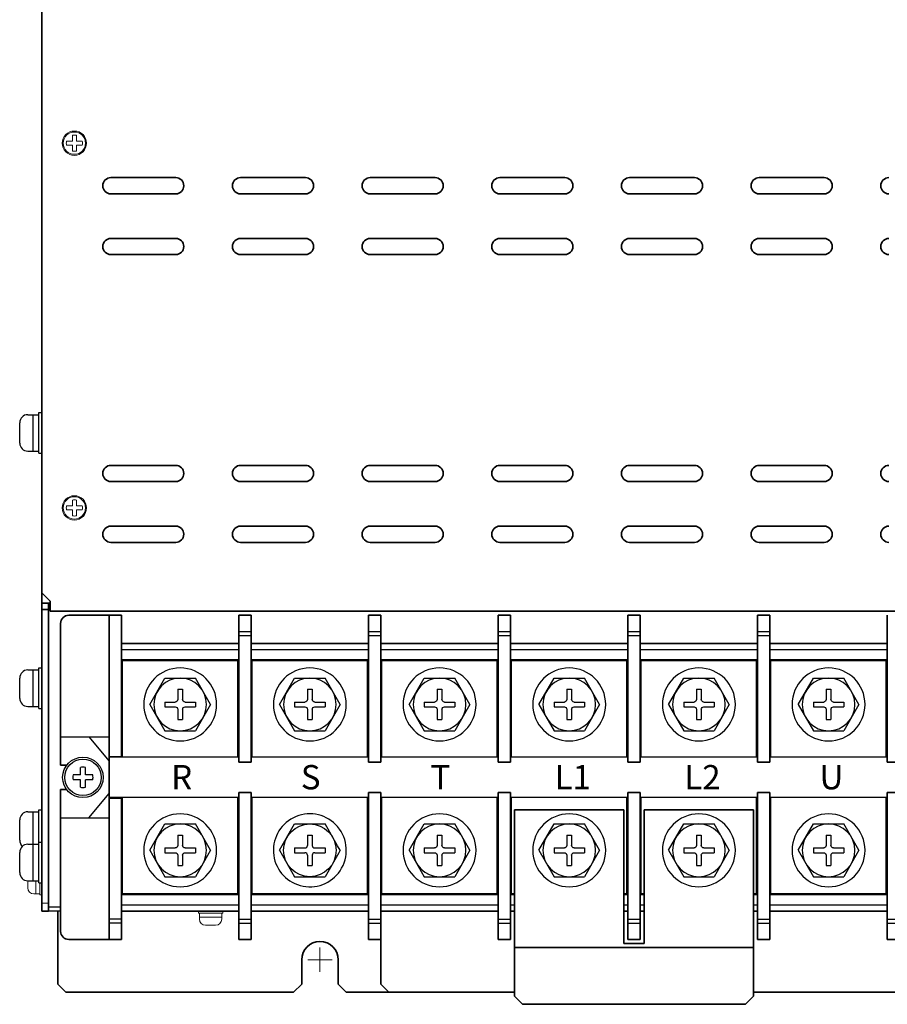
# Model space of a CAD drawing. Extents: x -765 to 1005, y 2714 to 4056.
# Drawn here: x -278 to -64, y 3100 to 3343 of the extents above; entities that cross this region are included whole.
import ezdxf

# ---------------------------------------------------------------- set-up
doc = ezdxf.new("R2010")
doc.units = 0
doc.layers.get('0').update_dxf_attribs({"linetype": 'CONTINUOUS'})
doc.layers.add('DEMENTION', color=7, linetype='CONTINUOUS', lineweight=15)
doc.layers.add('M3セムス', color=7, linetype='CONTINUOUS', lineweight=13)
for name, color, linetype in [('M5セムス', 7, 'CONTINUOUS'), ('パネル', 7, 'CONTINUOUS'), ('フロントバー', 7, 'CONTINUOUS'), ('フロントパネル', 7, 'CONTINUOUS'), ('レフトパネル', 7, 'CONTINUOUS'), ('台板', 7, 'CONTINUOUS'), ('端子台 11P', 7, 'CONTINUOUS'), ('ＤＰ４バー', 7, 'CONTINUOUS')]:
    doc.layers.add(name, color=color, linetype=linetype)
doc.styles.get("Standard").update_dxf_attribs({"font": 'isocp.shx', "bigfont": 'bigfont.shx'})

# ---------------------------------------------------------------- blocks, each defined once
blk = doc.blocks.new('APM8')
for p, q in [((-7.5, 0), (-3.75, 6.5)), ((3.75, 6.5), (-3.75, 6.5)), ((7.5, 0), (3.75, 6.5)), ((0.6, 3.75), (-0.6, 3.75)), ((-0.6, 3.75), (-0.6, 1.2)), ((0.6, 3.75), (0.6, 1.2)), ((-7.5, 0), (-3.75, -6.5)), ((-1.2, 0.6), (-3.75, 0.6)), ((-3.75, 0.6), (-3.75, -0.6)), ((3.75, 0.6), (1.2, 0.6)), ((3.75, 0.6), (3.75, -0.6)), ((7.5, 0), (3.75, -6.5)), ((-1.2, -0.6), (-3.75, -0.6)), ((-0.6, -1.2), (-0.6, -3.75)), ((0.6, -1.2), (0.6, -3.75)), ((3.75, -0.6), (1.2, -0.6)), ((0.6, -3.75), (-0.6, -3.75)), ((3.75, -6.5), (-3.75, -6.5))]:
    blk.add_line(p, q)
for radius in [9, 6.5, 6.5]:
    blk.add_circle((0, 0), radius)
for centre, start, end in [((-1.2, 1.2), 270, 0), ((1.2, 1.2), 180, 270), ((-1.2, -1.2), 0, 90), ((1.2, -1.2), 90, 180)]:
    blk.add_arc(centre, 0.6, start, end)

msp = doc.modelspace()

# ---------------------------------------------------------------- linework, layer by layer
at = {"layer": 'DEMENTION'}
for p, q in [((-204.16, 3108.21), (-204.16, 3114.21)), ((-207.16, 3111.21), (-201.16, 3111.21))]:
    msp.add_line(p, q, dxfattribs=at)
at = {"layer": 'M3セムス'}
for p, q in [((-265.26, 3313.21), (-265.26, 3314.65)), ((-264.26, 3313.21), (-264.26, 3314.65)), ((-265.26, 3313.21), (-266.7, 3313.21)), ((-265.26, 3312.21), (-266.7, 3312.21)), ((-265.26, 3310.78), (-265.26, 3312.21)), ((-262.83, 3313.21), (-264.26, 3313.21)), ((-262.83, 3312.21), (-264.26, 3312.21)), ((-264.26, 3310.78), (-264.26, 3312.21)), ((-265.26, 3223.21), (-265.26, 3224.65)), ((-264.26, 3223.21), (-264.26, 3224.65)), ((-265.26, 3223.21), (-266.7, 3223.21)), ((-265.26, 3222.21), (-266.7, 3222.21)), ((-265.26, 3220.78), (-265.26, 3222.21)), ((-262.83, 3223.21), (-264.26, 3223.21)), ((-262.83, 3222.21), (-264.26, 3222.21)), ((-264.26, 3220.78), (-264.26, 3222.21))]:
    msp.add_line(p, q, dxfattribs=at)
at = {"layer": 'M3セムス', "linetype": 'Continuous'}
for p, q in [((-272.76, 3127.21), (-272.76, 3133.21)), ((-276.26, 3128.96), (-276.26, 3130.71)), ((-274.26, 3127.46), (-274.26, 3130.71)), ((-273.26, 3127.21), (-273.26, 3130.21)), ((-274.76, 3127.46), (-273.26, 3127.46)), ((-273.26, 3127.21), (-272.76, 3127.21)), ((-234.16, 3122.71), (-234.16, 3123.21)), ((-234.16, 3123.21), (-228.16, 3123.21)), ((-234.16, 3122.71), (-228.16, 3122.71)), ((-233.91, 3121.21), (-233.91, 3122.71)), ((-228.41, 3121.21), (-228.41, 3122.71)), ((-228.16, 3122.71), (-228.16, 3123.21)), ((-233.91, 3121.71), (-228.41, 3121.71)), ((-232.41, 3119.71), (-229.91, 3119.71))]:
    msp.add_line(p, q, dxfattribs=at)
at = {"layer": 'M3セムス'}
for centre, radius in [((-264.76, 3312.71), 3), ((-264.76, 3312.71), 2.75), ((-264.76, 3222.71), 3), ((-264.76, 3222.71), 2.75)]:
    msp.add_circle(centre, radius, dxfattribs=at)
for centre, start, end in [((-264.76, 3312.71), 75.5225, 104.4775), ((-264.76, 3312.71), 165.5225, 194.4775), ((-264.76, 3312.71), 345.5225, 14.4775), ((-264.76, 3312.71), 255.5225, 284.4775), ((-264.76, 3222.71), 75.5225, 104.4775), ((-264.76, 3222.71), 165.5225, 194.4775), ((-264.76, 3222.71), 345.5225, 14.4775), ((-264.76, 3222.71), 255.5225, 284.4775)]:
    msp.add_arc(centre, 2, start, end, dxfattribs=at)
at = {"layer": 'M3セムス', "linetype": 'Continuous'}
for centre, start, end in [((-274.76, 3128.96), 180, 270), ((-232.41, 3121.21), 180, 270), ((-229.91, 3121.21), 270, 0)]:
    msp.add_arc(centre, 1.5, start, end, dxfattribs=at)
at = {"layer": 'M5セムス', "linetype": 'Continuous'}
for p, q in [((-273.56, 3236.21), (-273.56, 3246.21)), ((-273.56, 3246.21), (-272.76, 3246.21)), ((-272.76, 3236.21), (-272.76, 3246.21)), ((-278.26, 3238.71), (-278.26, 3243.71)), ((-276.26, 3245.71), (-273.56, 3245.71)), ((-274.96, 3236.71), (-274.96, 3245.71)), ((-276.26, 3236.71), (-273.56, 3236.71)), ((-273.56, 3236.21), (-272.76, 3236.21)), ((-273.56, 3173.21), (-273.56, 3183.21)), ((-273.56, 3183.21), (-272.76, 3183.21)), ((-272.76, 3173.21), (-272.76, 3183.21)), ((-278.26, 3175.71), (-278.26, 3180.71)), ((-276.26, 3182.71), (-273.56, 3182.71)), ((-274.96, 3173.71), (-274.96, 3182.71)), ((-276.26, 3173.71), (-273.56, 3173.71)), ((-273.56, 3173.21), (-272.76, 3173.21)), ((-276.26, 3147.71), (-273.56, 3147.71)), ((-274.96, 3139.71), (-274.96, 3147.71)), ((-273.56, 3140.21), (-273.56, 3148.21)), ((-273.56, 3148.21), (-272.76, 3148.21)), ((-272.76, 3138.21), (-272.76, 3148.21)), ((-278.26, 3140.71), (-278.26, 3145.71)), ((-276.26, 3139.71), (-273.56, 3139.71)), ((-274.96, 3130.71), (-274.96, 3139.71)), ((-273.56, 3130.21), (-273.56, 3140.21)), ((-273.56, 3140.21), (-272.76, 3140.21)), ((-272.76, 3130.21), (-272.76, 3140.21)), ((-278.26, 3132.71), (-278.26, 3137.71)), ((-276.26, 3130.71), (-273.56, 3130.71)), ((-273.56, 3130.21), (-272.76, 3130.21))]:
    msp.add_line(p, q, dxfattribs=at)
at = {"layer": 'M5セムス'}
for p, q in [((-263.29, 3156.84), (-263.29, 3158.63)), ((-262.04, 3156.84), (-262.04, 3158.63)), ((-263.29, 3156.84), (-265.08, 3156.84)), ((-260.24, 3156.84), (-262.04, 3156.84)), ((-263.29, 3155.59), (-265.08, 3155.59)), ((-263.29, 3153.79), (-263.29, 3155.59)), ((-260.24, 3155.59), (-262.04, 3155.59)), ((-262.04, 3153.79), (-262.04, 3155.59))]:
    msp.add_line(p, q, dxfattribs=at)
at = {"layer": 'M5セムス', "ltscale": 3}
msp.add_circle((-262.66, 3156.21), 5, dxfattribs=at)
at = {"layer": 'M5セムス'}
msp.add_circle((-262.66, 3156.21), 4.5, dxfattribs=at)
at = {"layer": 'M5セムス', "linetype": 'Continuous'}
for centre, start, end in [((-276.26, 3243.71), 90, 180), ((-276.26, 3238.71), 180, 270), ((-276.26, 3180.71), 90, 180), ((-276.26, 3175.71), 180, 270), ((-276.26, 3145.71), 90, 180), ((-276.26, 3140.71), 180, 228.5904), ((-276.26, 3137.71), 90, 180), ((-276.26, 3132.71), 180, 270)]:
    msp.add_arc(centre, 2, start, end, dxfattribs=at)
at = {"layer": 'M5セムス'}
for start, end in [(75.5225, 104.4775), (165.5225, 194.4775), (345.5225, 14.4775), (255.5225, 284.4775)]:
    msp.add_arc((-262.66, 3156.21), 2.5, start, end, dxfattribs=at)
at = {"layer": 'パネル', "linetype": 'Continuous', "lineweight": 35}
for p, q in [((-272.76, 3424.21), (-272.76, 3201.71)), ((-239.76, 3304.21), (-255.76, 3304.21)), ((-207.76, 3304.21), (-223.76, 3304.21)), ((-175.76, 3304.21), (-191.76, 3304.21)), ((-143.76, 3304.21), (-159.76, 3304.21)), ((-111.76, 3304.21), (-127.76, 3304.21)), ((-79.76, 3304.21), (-95.76, 3304.21)), ((-255.76, 3300.21), (-239.76, 3300.21)), ((-223.76, 3300.21), (-207.76, 3300.21)), ((-191.76, 3300.21), (-175.76, 3300.21)), ((-159.76, 3300.21), (-143.76, 3300.21)), ((-127.76, 3300.21), (-111.76, 3300.21)), ((-95.76, 3300.21), (-79.76, 3300.21)), ((-239.76, 3289.21), (-255.76, 3289.21)), ((-207.76, 3289.21), (-223.76, 3289.21)), ((-175.76, 3289.21), (-191.76, 3289.21)), ((-143.76, 3289.21), (-159.76, 3289.21)), ((-111.76, 3289.21), (-127.76, 3289.21)), ((-79.76, 3289.21), (-95.76, 3289.21)), ((-255.76, 3285.21), (-239.76, 3285.21)), ((-223.76, 3285.21), (-207.76, 3285.21)), ((-191.76, 3285.21), (-175.76, 3285.21)), ((-159.76, 3285.21), (-143.76, 3285.21)), ((-127.76, 3285.21), (-111.76, 3285.21)), ((-95.76, 3285.21), (-79.76, 3285.21)), ((-239.76, 3233.21), (-255.76, 3233.21)), ((-207.76, 3233.21), (-223.76, 3233.21)), ((-175.76, 3233.21), (-191.76, 3233.21)), ((-143.76, 3233.21), (-159.76, 3233.21)), ((-111.76, 3233.21), (-127.76, 3233.21)), ((-79.76, 3233.21), (-95.76, 3233.21)), ((-255.76, 3229.21), (-239.76, 3229.21)), ((-223.76, 3229.21), (-207.76, 3229.21)), ((-191.76, 3229.21), (-175.76, 3229.21)), ((-159.76, 3229.21), (-143.76, 3229.21)), ((-127.76, 3229.21), (-111.76, 3229.21)), ((-95.76, 3229.21), (-79.76, 3229.21)), ((-239.76, 3218.21), (-255.76, 3218.21)), ((-207.76, 3218.21), (-223.76, 3218.21)), ((-175.76, 3218.21), (-191.76, 3218.21)), ((-143.76, 3218.21), (-159.76, 3218.21)), ((-111.76, 3218.21), (-127.76, 3218.21)), ((-79.76, 3218.21), (-95.76, 3218.21)), ((-255.76, 3214.21), (-239.76, 3214.21)), ((-223.76, 3214.21), (-207.76, 3214.21)), ((-191.76, 3214.21), (-175.76, 3214.21)), ((-159.76, 3214.21), (-143.76, 3214.21)), ((-127.76, 3214.21), (-111.76, 3214.21)), ((-95.76, 3214.21), (-79.76, 3214.21)), ((-272.76, 3201.71), (-270.76, 3199.71)), ((-270.76, 3199.71), (-270.76, 3199.21)), ((-270.76, 3197.21), (-270.76, 3199.21)), ((122.44, 3197.21), (-270.76, 3197.21))]:
    msp.add_line(p, q, dxfattribs=at)
for centre, start, end in [((-255.76, 3302.21), 90, 270), ((-239.76, 3302.21), 270, 90), ((-223.76, 3302.21), 90, 270), ((-207.76, 3302.21), 270, 90), ((-191.76, 3302.21), 90, 270), ((-175.76, 3302.21), 270, 90), ((-159.76, 3302.21), 90, 270), ((-143.76, 3302.21), 270, 90), ((-127.76, 3302.21), 90, 270), ((-111.76, 3302.21), 270, 90), ((-95.76, 3302.21), 90, 270), ((-79.76, 3302.21), 270, 90), ((-63.76, 3302.21), 90, 270), ((-255.76, 3287.21), 90, 270), ((-239.76, 3287.21), 270, 90), ((-223.76, 3287.21), 90, 270), ((-207.76, 3287.21), 270, 90), ((-191.76, 3287.21), 90, 270), ((-175.76, 3287.21), 270, 90), ((-159.76, 3287.21), 90, 270), ((-143.76, 3287.21), 270, 90), ((-127.76, 3287.21), 90, 270), ((-111.76, 3287.21), 270, 90), ((-95.76, 3287.21), 90, 270), ((-79.76, 3287.21), 270, 90), ((-63.76, 3287.21), 90, 270), ((-255.76, 3231.21), 90, 270), ((-239.76, 3231.21), 270, 90), ((-223.76, 3231.21), 90, 270), ((-207.76, 3231.21), 270, 90), ((-191.76, 3231.21), 90, 270), ((-175.76, 3231.21), 270, 90), ((-159.76, 3231.21), 90, 270), ((-143.76, 3231.21), 270, 90), ((-127.76, 3231.21), 90, 270), ((-111.76, 3231.21), 270, 90), ((-95.76, 3231.21), 90, 270), ((-79.76, 3231.21), 270, 90), ((-63.76, 3231.21), 90, 270), ((-255.76, 3216.21), 90, 270), ((-239.76, 3216.21), 270, 90), ((-223.76, 3216.21), 90, 270), ((-207.76, 3216.21), 270, 90), ((-191.76, 3216.21), 90, 270), ((-175.76, 3216.21), 270, 90), ((-159.76, 3216.21), 90, 270), ((-143.76, 3216.21), 270, 90), ((-127.76, 3216.21), 90, 270), ((-111.76, 3216.21), 270, 90), ((-95.76, 3216.21), 90, 270), ((-79.76, 3216.21), 270, 90), ((-63.76, 3216.21), 90, 270)]:
    msp.add_arc(centre, 2, start, end, dxfattribs=at)
at = {"layer": 'フロントバー', "lineweight": 35}
for p, q in [((-189.16, 3105.21), (-189.16, 3123.21)), ((-187.16, 3103.21), (-189.16, 3105.21)), ((-187.16, 3103.21), (-156.16, 3103.21)), ((-97.16, 3103.21), (38.84, 3103.21))]:
    msp.add_line(p, q, dxfattribs=at)
at = {"layer": 'フロントパネル', "linetype": 'Continuous', "lineweight": 30}
for p, q in [((-268.16, 3124.21), (-271.16, 3124.21)), ((-268.16, 3123.21), (-271.16, 3123.21))]:
    msp.add_line(p, q, dxfattribs=at)
at = {"layer": 'レフトパネル', "lineweight": 35}
for p, q in [((-272.76, 3603.21), (-272.76, 3123.21)), ((-271.16, 3197.61), (-271.16, 3123.21)), ((-271.16, 3123.21), (-272.76, 3123.21))]:
    msp.add_line(p, q, dxfattribs=at)
at = {"layer": 'レフトパネル', "linetype": 'Continuous', "lineweight": 35}
for p, q in [((-270.76, 3199.21), (-272.76, 3199.21)), ((-272.76, 3197.61), (-272.76, 3199.21)), ((-271.16, 3197.61), (-272.76, 3197.61)), ((-271.16, 3197.61), (-271.16, 3199.21))]:
    msp.add_line(p, q, dxfattribs=at)
at = {"layer": 'レフトパネル', "linetype": 'Continuous', "lineweight": 15}
msp.add_line((-271.16, 3125.21), (-272.76, 3125.21), dxfattribs=at)
at = {"layer": '台板', "lineweight": 35}
for p, q in [((-268.86, 3123.17), (-268.86, 3105.21)), ((-208.66, 3111.21), (-208.66, 3105.21)), ((-199.66, 3111.21), (-199.66, 3105.21)), ((-268.86, 3105.21), (-266.86, 3103.21)), ((-208.66, 3105.21), (-210.66, 3103.21)), ((-199.66, 3105.21), (-197.66, 3103.21)), ((-266.86, 3103.21), (-210.66, 3103.21)), ((-197.66, 3103.21), (-156.16, 3103.21)), ((-97.16, 3103.21), (49.34, 3103.21))]:
    msp.add_line(p, q, dxfattribs=at)
msp.add_arc((-204.16, 3111.21), 4.5, 0, 180, dxfattribs=at)
at = {"layer": '端子台 11P', "lineweight": 35}
for p, q in [((-253.16, 3196.21), (-266.16, 3196.21)), ((-253.16, 3196.21), (-266.16, 3196.21)), ((-224.16, 3196.21), (-221.16, 3196.21)), ((-224.16, 3196.21), (-221.16, 3196.21)), ((-192.16, 3196.21), (-189.16, 3196.21)), ((-192.16, 3196.21), (-189.16, 3196.21)), ((-160.16, 3196.21), (-157.16, 3196.21)), ((-160.16, 3196.21), (-157.16, 3196.21)), ((-128.16, 3196.21), (-125.16, 3196.21)), ((-128.16, 3196.21), (-125.16, 3196.21)), ((-96.16, 3196.21), (-93.16, 3196.21)), ((-96.16, 3196.21), (-93.16, 3196.21)), ((-268.16, 3159.21), (-268.16, 3194.21)), ((-268.16, 3159.21), (-268.16, 3194.21)), ((-256.16, 3192.51), (-256.16, 3119.91)), ((-256.16, 3192.51), (-256.16, 3119.91)), ((-253.16, 3192.51), (-253.16, 3161.21)), ((-253.16, 3192.51), (-253.16, 3161.21)), ((-224.16, 3192.51), (-224.16, 3159.96)), ((-224.16, 3192.51), (-224.16, 3159.96)), ((-221.16, 3192.51), (-221.16, 3159.96)), ((-221.16, 3192.51), (-221.16, 3159.96)), ((-224.16, 3189.21), (-253.16, 3189.21)), ((-224.16, 3189.21), (-253.16, 3189.21)), ((-196.5, 3189.21), (-221.16, 3189.21)), ((-196.5, 3189.21), (-221.16, 3189.21)), ((-268.16, 3159.21), (-266.66, 3159.21)), ((-268.16, 3159.21), (-266.66, 3159.21)), ((-221.16, 3159.96), (-224.16, 3159.96)), ((-221.16, 3159.96), (-224.16, 3159.96)), ((-221.16, 3159.96), (-224.16, 3159.96)), ((-221.16, 3159.96), (-224.16, 3159.96)), ((-189.16, 3159.96), (-192.16, 3159.96)), ((-189.16, 3159.96), (-192.16, 3159.96)), ((-157.16, 3159.96), (-160.16, 3159.96)), ((-157.16, 3159.96), (-160.16, 3159.96)), ((-125.16, 3159.96), (-128.16, 3159.96)), ((-125.16, 3159.96), (-128.16, 3159.96)), ((-93.16, 3159.96), (-96.16, 3159.96)), ((-93.16, 3159.96), (-96.16, 3159.96)), ((-61.16, 3159.96), (-64.16, 3159.96)), ((-61.16, 3159.96), (-64.16, 3159.96)), ((-268.16, 3118.21), (-268.16, 3153.21)), ((-268.16, 3118.21), (-268.16, 3153.21)), ((-268.16, 3153.21), (-266.66, 3153.21)), ((-268.16, 3153.21), (-266.66, 3153.21)), ((-224.16, 3152.46), (-224.16, 3119.91)), ((-224.16, 3152.46), (-224.16, 3119.91)), ((-221.16, 3152.46), (-224.16, 3152.46)), ((-221.16, 3152.46), (-224.16, 3152.46)), ((-221.16, 3152.46), (-224.16, 3152.46)), ((-221.16, 3152.46), (-224.16, 3152.46)), ((-221.16, 3152.46), (-221.16, 3119.91)), ((-221.16, 3152.46), (-221.16, 3119.91)), ((-189.16, 3152.46), (-192.16, 3152.46)), ((-189.16, 3152.46), (-192.16, 3152.46)), ((-157.16, 3152.46), (-160.16, 3152.46)), ((-157.16, 3152.46), (-160.16, 3152.46)), ((-125.16, 3152.46), (-128.16, 3152.46)), ((-125.16, 3152.46), (-128.16, 3152.46)), ((-93.16, 3152.46), (-96.16, 3152.46)), ((-93.16, 3152.46), (-96.16, 3152.46)), ((-61.16, 3152.46), (-64.16, 3152.46)), ((-61.16, 3152.46), (-64.16, 3152.46)), ((-253.16, 3123.21), (-253.16, 3151.21)), ((-253.16, 3151.21), (-253.16, 3119.91)), ((-253.16, 3151.21), (-253.16, 3119.91)), ((-253.16, 3123.21), (-253.16, 3151.21)), ((-224.16, 3123.21), (-253.16, 3123.21)), ((-196.63, 3123.21), (-221.16, 3123.21)), ((-253.16, 3116.21), (-266.16, 3116.21)), ((-253.16, 3116.21), (-266.16, 3116.21)), ((-224.16, 3116.21), (-221.16, 3116.21)), ((-224.16, 3116.21), (-221.16, 3116.21)), ((-192.16, 3116.21), (-189.16, 3116.21)), ((-192.16, 3116.21), (-189.16, 3116.21)), ((-160.16, 3116.21), (-157.16, 3116.21)), ((-160.16, 3116.21), (-157.16, 3116.21)), ((-128.16, 3116.21), (-125.16, 3116.21)), ((-128.16, 3116.21), (-125.16, 3116.21)), ((-96.16, 3116.21), (-93.16, 3116.21)), ((-96.16, 3116.21), (-93.16, 3116.21)), ((-64.16, 3116.21), (-61.16, 3116.21)), ((-64.16, 3116.21), (-61.16, 3116.21))]:
    msp.add_line(p, q, dxfattribs=at)
at = {"layer": '端子台 11P', "linetype": 'Continuous', "lineweight": 35}
for p, q in [((-256.16, 3196.21), (-256.16, 3166.21)), ((-256.16, 3196.21), (-256.16, 3166.21)), ((-253.16, 3196.21), (-253.16, 3192.51)), ((-253.16, 3196.21), (-253.16, 3192.51)), ((-224.16, 3196.21), (-224.16, 3192.51)), ((-224.16, 3196.21), (-224.16, 3192.51)), ((-221.16, 3196.21), (-221.16, 3192.51)), ((-221.16, 3196.21), (-221.16, 3192.51)), ((-192.16, 3196.21), (-192.16, 3159.96)), ((-192.16, 3196.21), (-192.16, 3159.96)), ((-189.16, 3196.21), (-189.16, 3159.96)), ((-189.16, 3196.21), (-189.16, 3159.96)), ((-160.16, 3196.21), (-160.16, 3159.96)), ((-160.16, 3196.21), (-160.16, 3159.96)), ((-157.16, 3196.21), (-157.16, 3159.96)), ((-157.16, 3196.21), (-157.16, 3159.96)), ((-128.16, 3196.21), (-128.16, 3159.96)), ((-128.16, 3196.21), (-128.16, 3159.96)), ((-125.16, 3196.21), (-125.16, 3159.96)), ((-125.16, 3196.21), (-125.16, 3159.96)), ((-96.16, 3196.21), (-96.16, 3159.96)), ((-96.16, 3196.21), (-96.16, 3159.96)), ((-93.16, 3196.21), (-93.16, 3159.96)), ((-93.16, 3196.21), (-93.16, 3159.96)), ((-64.16, 3196.21), (-64.16, 3159.96)), ((-64.16, 3196.21), (-64.16, 3159.96)), ((-256.16, 3191.21), (-256.16, 3189.21)), ((-256.16, 3191.21), (-256.16, 3189.21)), ((-192.16, 3189.21), (-196.5, 3189.21)), ((-192.16, 3189.21), (-196.5, 3189.21)), ((-160.16, 3189.21), (-189.16, 3189.21)), ((-160.16, 3189.21), (-189.16, 3189.21)), ((-128.16, 3189.21), (-157.16, 3189.21)), ((-128.16, 3189.21), (-157.16, 3189.21)), ((-96.16, 3189.21), (-125.16, 3189.21)), ((-96.16, 3189.21), (-125.16, 3189.21)), ((-96.16, 3189.21), (-125.16, 3189.21)), ((-96.16, 3189.21), (-125.16, 3189.21)), ((-64.16, 3189.21), (-93.16, 3189.21)), ((-64.16, 3189.21), (-93.16, 3189.21)), ((-192.16, 3152.46), (-192.16, 3116.21)), ((-192.16, 3152.46), (-192.16, 3116.21)), ((-189.16, 3152.46), (-189.16, 3116.21)), ((-160.16, 3152.46), (-160.16, 3116.21)), ((-160.16, 3152.46), (-160.16, 3116.21)), ((-157.16, 3152.46), (-157.16, 3116.21)), ((-157.16, 3152.46), (-157.16, 3116.21)), ((-128.16, 3152.46), (-128.16, 3116.21)), ((-128.16, 3152.46), (-128.16, 3116.21)), ((-125.16, 3152.46), (-125.16, 3116.21)), ((-125.16, 3152.46), (-125.16, 3116.21)), ((-96.16, 3152.46), (-96.16, 3116.21)), ((-96.16, 3152.46), (-96.16, 3116.21)), ((-93.16, 3152.46), (-93.16, 3116.21)), ((-93.16, 3152.46), (-93.16, 3116.21)), ((-64.16, 3152.46), (-64.16, 3116.21)), ((-64.16, 3152.46), (-64.16, 3116.21)), ((-256.16, 3146.21), (-256.16, 3116.21)), ((-256.16, 3146.21), (-256.16, 3116.21)), ((-192.16, 3123.21), (-196.63, 3123.21)), ((-160.16, 3123.21), (-189.16, 3123.21)), ((-156.16, 3123.21), (-157.16, 3123.21)), ((-156.16, 3123.21), (-157.16, 3123.21)), ((-128.16, 3123.21), (-129.16, 3123.21)), ((-128.16, 3123.21), (-129.16, 3123.21)), ((-124.16, 3123.21), (-125.16, 3123.21)), ((-124.16, 3123.21), (-125.16, 3123.21)), ((-124.16, 3123.21), (-125.16, 3123.21)), ((-124.16, 3123.21), (-125.16, 3123.21)), ((-96.16, 3123.21), (-97.16, 3123.21)), ((-96.16, 3123.21), (-97.16, 3123.21)), ((-96.16, 3123.21), (-97.16, 3123.21)), ((-96.16, 3123.21), (-97.16, 3123.21)), ((-64.16, 3123.21), (-93.16, 3123.21)), ((-64.16, 3123.21), (-93.16, 3123.21)), ((-253.16, 3119.91), (-253.16, 3116.21)), ((-253.16, 3119.91), (-253.16, 3116.21)), ((-224.16, 3119.91), (-224.16, 3116.21)), ((-224.16, 3119.91), (-224.16, 3116.21)), ((-221.16, 3119.91), (-221.16, 3116.21)), ((-221.16, 3119.91), (-221.16, 3116.21))]:
    msp.add_line(p, q, dxfattribs=at)
at = {"layer": '端子台 11P'}
for p, q in [((-224.16, 3192.21), (-221.16, 3192.21)), ((-224.16, 3192.21), (-221.16, 3192.21)), ((-224.16, 3191.21), (-221.16, 3191.21)), ((-224.16, 3191.21), (-221.16, 3191.21)), ((-253.16, 3161.21), (-253.16, 3189.21)), ((-253.16, 3161.21), (-253.16, 3189.21)), ((-221.16, 3159.96), (-221.16, 3189.21)), ((-221.16, 3159.96), (-221.16, 3189.21)), ((-221.16, 3159.96), (-221.16, 3189.21)), ((-221.16, 3159.96), (-221.16, 3189.21)), ((-189.16, 3159.96), (-189.16, 3189.21)), ((-189.16, 3159.96), (-189.16, 3189.21)), ((-157.16, 3159.96), (-157.16, 3189.21)), ((-157.16, 3159.96), (-157.16, 3189.21)), ((-125.16, 3159.96), (-125.16, 3189.21)), ((-125.16, 3159.96), (-125.16, 3189.21)), ((-93.16, 3159.96), (-93.16, 3189.21)), ((-93.16, 3159.96), (-93.16, 3189.21)), ((-224.16, 3187.71), (-253.16, 3187.71)), ((-224.16, 3187.71), (-253.16, 3187.71)), ((-196, 3187.71), (-221.16, 3187.71)), ((-196, 3187.71), (-221.16, 3187.71)), ((-224.16, 3185.21), (-253.16, 3185.21)), ((-236.66, 3185.21), (-253.16, 3185.21)), ((-236.66, 3185.21), (-253.16, 3185.21)), ((-224.16, 3185.21), (-253.16, 3185.21)), ((-224.41, 3184.96), (-252.91, 3184.96)), ((-224.41, 3184.96), (-252.91, 3184.96)), ((-252.91, 3161.21), (-252.91, 3184.96)), ((-252.91, 3161.21), (-252.91, 3184.96)), ((-224.41, 3161.21), (-224.41, 3184.96)), ((-224.41, 3161.21), (-224.41, 3184.96)), ((-195.3, 3185.21), (-221.16, 3185.21)), ((-195.3, 3185.21), (-221.16, 3185.21)), ((-204.66, 3185.21), (-221.16, 3185.21)), ((-204.66, 3185.21), (-221.16, 3185.21)), ((-195.24, 3184.96), (-220.91, 3184.96)), ((-195.24, 3184.96), (-220.91, 3184.96)), ((-220.91, 3161.21), (-220.91, 3184.96)), ((-220.91, 3161.21), (-220.91, 3184.96)), ((-192.41, 3184.96), (-195.24, 3184.96)), ((-192.41, 3184.96), (-195.24, 3184.96)), ((-192.41, 3161.21), (-192.41, 3184.96)), ((-192.41, 3161.21), (-192.41, 3184.96)), ((-189, 3164.73), (-189, 3183.73)), ((-189, 3164.73), (-189, 3183.73)), ((-160.41, 3184.96), (-188.91, 3184.96)), ((-160.41, 3184.96), (-188.91, 3184.96)), ((-188.91, 3161.21), (-188.91, 3184.96)), ((-188.91, 3161.21), (-188.91, 3184.96)), ((-160.41, 3161.21), (-160.41, 3184.96)), ((-160.41, 3161.21), (-160.41, 3184.96)), ((-128.41, 3184.96), (-156.91, 3184.96)), ((-128.41, 3184.96), (-156.91, 3184.96)), ((-156.91, 3161.21), (-156.91, 3184.96)), ((-156.91, 3161.21), (-156.91, 3184.96)), ((-128.41, 3161.21), (-128.41, 3184.96)), ((-128.41, 3161.21), (-128.41, 3184.96)), ((-96.41, 3184.96), (-124.91, 3184.96)), ((-96.41, 3184.96), (-124.91, 3184.96)), ((-124.91, 3161.21), (-124.91, 3184.96)), ((-124.91, 3161.21), (-124.91, 3184.96)), ((-96.41, 3161.21), (-96.41, 3184.96)), ((-96.41, 3161.21), (-96.41, 3184.96)), ((-64.41, 3184.96), (-92.91, 3184.96)), ((-64.41, 3184.96), (-92.91, 3184.96)), ((-92.91, 3161.21), (-92.91, 3184.96)), ((-92.91, 3161.21), (-92.91, 3184.96)), ((-64.41, 3161.21), (-64.41, 3184.96)), ((-64.41, 3161.21), (-64.41, 3184.96)), ((-268.16, 3166.21), (-256.16, 3166.21)), ((-268.16, 3166.21), (-256.16, 3166.21)), ((-261.16, 3166.21), (-256.16, 3160.21)), ((-261.16, 3166.21), (-256.16, 3160.21)), ((-256.16, 3160.21), (-256.16, 3166.21)), ((-256.16, 3160.21), (-256.16, 3166.21)), ((-256.16, 3161.36), (-253.16, 3161.36)), ((-256.16, 3161.36), (-253.16, 3161.36)), ((-224.16, 3161.21), (-256.16, 3161.21)), ((-224.16, 3161.21), (-256.16, 3161.21)), ((-239.05, 3161.18), (-256.05, 3161.18)), ((-239.05, 3161.18), (-256.05, 3161.18)), ((-192.41, 3161.21), (-221.16, 3161.21)), ((-192.41, 3161.21), (-221.16, 3161.21)), ((-261.16, 3146.21), (-256.16, 3152.21)), ((-261.16, 3146.21), (-256.16, 3152.21)), ((-256.16, 3152.21), (-256.16, 3146.21)), ((-256.16, 3152.21), (-256.16, 3146.21)), ((-221.16, 3123.21), (-221.16, 3152.46)), ((-221.16, 3123.21), (-221.16, 3152.46)), ((-221.16, 3123.21), (-221.16, 3152.46)), ((-221.16, 3123.21), (-221.16, 3152.46)), ((-189.16, 3123.21), (-189.16, 3152.46)), ((-189.16, 3123.21), (-189.16, 3152.46)), ((-157.16, 3123.21), (-157.16, 3152.46)), ((-157.16, 3123.21), (-157.16, 3152.46)), ((-125.16, 3123.21), (-125.16, 3152.46)), ((-125.16, 3123.21), (-125.16, 3152.46)), ((-93.16, 3123.21), (-93.16, 3152.46)), ((-93.16, 3123.21), (-93.16, 3152.46)), ((-224.16, 3151.21), (-256.16, 3151.21)), ((-224.16, 3151.21), (-256.16, 3151.21)), ((-256.16, 3151.06), (-253.16, 3151.06)), ((-256.16, 3151.06), (-253.16, 3151.06)), ((-252.91, 3127.46), (-252.91, 3151.21)), ((-252.91, 3127.46), (-252.91, 3151.21)), ((-224.41, 3127.46), (-224.41, 3151.21)), ((-224.41, 3127.46), (-224.41, 3151.21)), ((-199.87, 3151.21), (-221.16, 3151.21)), ((-199.87, 3151.21), (-221.16, 3151.21)), ((-220.91, 3127.46), (-220.91, 3151.21)), ((-220.91, 3127.46), (-220.91, 3151.21)), ((-192.41, 3127.46), (-192.41, 3151.21)), ((-192.41, 3127.46), (-192.41, 3151.21)), ((-188.91, 3127.46), (-188.91, 3151.21)), ((-188.91, 3127.46), (-188.91, 3151.21)), ((-160.41, 3127.46), (-160.41, 3151.21)), ((-160.41, 3127.46), (-160.41, 3151.21)), ((-156.91, 3127.46), (-156.91, 3151.21)), ((-156.91, 3127.46), (-156.91, 3151.21)), ((-128.41, 3127.46), (-128.41, 3151.21)), ((-128.41, 3127.46), (-128.41, 3151.21)), ((-124.91, 3127.46), (-124.91, 3151.21)), ((-124.91, 3127.46), (-124.91, 3151.21)), ((-96.41, 3127.46), (-96.41, 3151.21)), ((-96.41, 3127.46), (-96.41, 3151.21)), ((-92.91, 3127.46), (-92.91, 3151.21)), ((-92.91, 3127.46), (-92.91, 3151.21)), ((-64.41, 3127.46), (-64.41, 3151.21)), ((-64.41, 3127.46), (-64.41, 3151.21)), ((-268.16, 3146.21), (-256.16, 3146.21)), ((-268.16, 3146.21), (-256.16, 3146.21)), ((-214.16, 3138.21), (-210.41, 3144.71)), ((-214.16, 3138.21), (-210.41, 3144.71)), ((-210.41, 3144.71), (-202.92, 3144.71)), ((-210.41, 3144.71), (-202.92, 3144.71)), ((-199.81, 3139.33), (-202.92, 3144.71)), ((-199.81, 3139.33), (-202.92, 3144.71)), ((-207.26, 3141.96), (-207.26, 3139.41)), ((-207.26, 3141.96), (-206.06, 3141.96)), ((-207.26, 3141.96), (-207.26, 3139.41)), ((-207.26, 3141.96), (-206.06, 3141.96)), ((-206.06, 3141.96), (-206.06, 3139.41)), ((-206.06, 3141.96), (-206.06, 3139.41)), ((-199.16, 3138.21), (-199.81, 3139.33)), ((-199.16, 3138.21), (-199.81, 3139.33)), ((-214.16, 3138.21), (-210.41, 3131.71)), ((-214.16, 3138.21), (-210.41, 3131.71)), ((-210.41, 3138.81), (-210.41, 3137.61)), ((-210.41, 3138.81), (-207.86, 3138.81)), ((-210.41, 3138.81), (-207.86, 3138.81)), ((-210.41, 3138.81), (-210.41, 3137.61)), ((-210.41, 3137.61), (-207.86, 3137.61)), ((-210.41, 3137.61), (-207.86, 3137.61)), ((-207.26, 3137.01), (-207.26, 3134.46)), ((-207.26, 3137.01), (-207.26, 3134.46)), ((-206.06, 3137.01), (-206.06, 3134.46)), ((-206.06, 3137.01), (-206.06, 3134.46)), ((-205.46, 3138.81), (-202.91, 3138.81)), ((-205.46, 3138.81), (-202.91, 3138.81)), ((-205.46, 3137.61), (-202.91, 3137.61)), ((-205.46, 3137.61), (-202.91, 3137.61)), ((-199.53, 3137.58), (-202.92, 3131.71)), ((-199.53, 3137.58), (-202.92, 3131.71)), ((-202.91, 3138.81), (-202.91, 3137.61)), ((-202.91, 3138.81), (-202.91, 3137.61)), ((-199.16, 3138.21), (-199.53, 3137.58)), ((-199.16, 3138.21), (-199.53, 3137.58)), ((-207.26, 3134.46), (-206.06, 3134.46)), ((-207.26, 3134.46), (-206.06, 3134.46)), ((-210.41, 3131.71), (-202.92, 3131.71)), ((-210.41, 3131.71), (-202.92, 3131.71)), ((-224.16, 3127.21), (-253.16, 3127.21)), ((-224.16, 3127.21), (-253.16, 3127.21)), ((-224.41, 3127.46), (-252.91, 3127.46)), ((-224.41, 3127.46), (-252.91, 3127.46)), ((-197.51, 3127.21), (-221.16, 3127.21)), ((-197.51, 3127.21), (-221.16, 3127.21)), ((-197.56, 3127.46), (-220.91, 3127.46)), ((-197.56, 3127.46), (-220.91, 3127.46)), ((-192.41, 3127.46), (-197.56, 3127.46)), ((-192.41, 3127.46), (-197.56, 3127.46)), ((-160.41, 3127.46), (-188.91, 3127.46)), ((-160.41, 3127.46), (-188.91, 3127.46)), ((-156.16, 3127.46), (-156.91, 3127.46)), ((-156.16, 3127.46), (-156.91, 3127.46)), ((-128.41, 3127.46), (-129.16, 3127.46)), ((-128.41, 3127.46), (-129.16, 3127.46)), ((-124.16, 3127.46), (-124.91, 3127.46)), ((-124.16, 3127.46), (-124.91, 3127.46)), ((-96.41, 3127.46), (-97.16, 3127.46)), ((-96.41, 3127.46), (-97.16, 3127.46)), ((-64.41, 3127.46), (-92.91, 3127.46)), ((-64.41, 3127.46), (-92.91, 3127.46)), ((-224.16, 3124.71), (-253.16, 3124.71)), ((-224.16, 3124.71), (-253.16, 3124.71)), ((-196.98, 3124.71), (-221.16, 3124.71)), ((-196.98, 3124.71), (-221.16, 3124.71)), ((-224.16, 3123.21), (-253.16, 3123.21)), ((-196.63, 3123.21), (-221.16, 3123.21)), ((-253.16, 3121.21), (-256.16, 3121.21)), ((-256.16, 3121.21), (-256.16, 3120.21)), ((-256.16, 3121.21), (-256.16, 3120.21)), ((-253.16, 3121.21), (-256.16, 3121.21)), ((-253.16, 3120.21), (-256.16, 3120.21)), ((-253.16, 3120.21), (-256.16, 3120.21)), ((-224.16, 3121.21), (-221.16, 3121.21)), ((-224.16, 3121.21), (-221.16, 3121.21)), ((-224.16, 3120.21), (-221.16, 3120.21)), ((-224.16, 3120.21), (-221.16, 3120.21))]:
    msp.add_line(p, q, dxfattribs=at)
at = {"layer": '端子台 11P', "linetype": 'Continuous'}
for p, q in [((-192.16, 3192.21), (-189.16, 3192.21)), ((-192.16, 3192.21), (-189.16, 3192.21)), ((-192.16, 3191.21), (-189.16, 3191.21)), ((-192.16, 3191.21), (-189.16, 3191.21)), ((-160.16, 3192.21), (-157.16, 3192.21)), ((-160.16, 3192.21), (-157.16, 3192.21)), ((-160.16, 3191.21), (-157.16, 3191.21)), ((-160.16, 3191.21), (-157.16, 3191.21)), ((-128.16, 3192.21), (-125.16, 3192.21)), ((-128.16, 3192.21), (-125.16, 3192.21)), ((-128.16, 3191.21), (-125.16, 3191.21)), ((-128.16, 3191.21), (-125.16, 3191.21)), ((-96.16, 3192.21), (-93.16, 3192.21)), ((-96.16, 3192.21), (-93.16, 3192.21)), ((-96.16, 3191.21), (-93.16, 3191.21)), ((-96.16, 3191.21), (-93.16, 3191.21)), ((-256.16, 3189.21), (-256.16, 3166.21)), ((-256.16, 3189.21), (-256.16, 3166.21)), ((-192.16, 3187.71), (-196, 3187.71)), ((-192.16, 3187.71), (-196, 3187.71)), ((-160.16, 3187.71), (-189.16, 3187.71)), ((-160.16, 3187.71), (-189.16, 3187.71)), ((-128.16, 3187.71), (-157.16, 3187.71)), ((-128.16, 3187.71), (-157.16, 3187.71)), ((-96.16, 3187.71), (-125.16, 3187.71)), ((-96.16, 3187.71), (-125.16, 3187.71)), ((-96.16, 3187.71), (-125.16, 3187.71)), ((-96.16, 3187.71), (-125.16, 3187.71)), ((-64.16, 3187.71), (-93.16, 3187.71)), ((-64.16, 3187.71), (-93.16, 3187.71)), ((-192.16, 3185.21), (-195.3, 3185.21)), ((-192.16, 3185.21), (-195.3, 3185.21)), ((-160.16, 3185.21), (-189.16, 3185.21)), ((-160.16, 3185.21), (-189.16, 3185.21)), ((-172.66, 3185.21), (-189.16, 3185.21)), ((-172.66, 3185.21), (-189.16, 3185.21)), ((-128.16, 3185.21), (-157.16, 3185.21)), ((-128.16, 3185.21), (-157.16, 3185.21)), ((-128.16, 3185.21), (-157.16, 3185.21)), ((-128.16, 3185.21), (-157.16, 3185.21)), ((-96.16, 3185.21), (-125.16, 3185.21)), ((-96.16, 3185.21), (-125.16, 3185.21)), ((-108.66, 3185.21), (-125.16, 3185.21)), ((-108.66, 3185.21), (-125.16, 3185.21)), ((-96.16, 3185.21), (-125.16, 3185.21)), ((-96.16, 3185.21), (-125.16, 3185.21)), ((-96.16, 3185.21), (-125.16, 3185.21)), ((-96.16, 3185.21), (-125.16, 3185.21)), ((-64.16, 3185.21), (-93.16, 3185.21)), ((-64.16, 3185.21), (-93.16, 3185.21)), ((-64.16, 3185.21), (-93.16, 3185.21)), ((-64.16, 3185.21), (-93.16, 3185.21)), ((-160.16, 3161.21), (-189.16, 3161.21)), ((-160.16, 3161.21), (-189.16, 3161.21)), ((-128.16, 3161.21), (-157.16, 3161.21)), ((-128.16, 3161.21), (-157.16, 3161.21)), ((-96.16, 3161.21), (-125.16, 3161.21)), ((-96.16, 3161.21), (-125.16, 3161.21)), ((-96.16, 3161.21), (-125.16, 3161.21)), ((-96.16, 3161.21), (-125.16, 3161.21)), ((-64.16, 3161.21), (-93.16, 3161.21)), ((-64.16, 3161.21), (-93.16, 3161.21)), ((-256.16, 3160.21), (-256.16, 3152.21)), ((-256.16, 3160.21), (-256.16, 3152.21)), ((-189.16, 3152.46), (-189.16, 3116.21)), ((-192.16, 3151.21), (-199.87, 3151.21)), ((-192.16, 3151.21), (-199.87, 3151.21)), ((-160.16, 3151.21), (-189.16, 3151.21)), ((-160.16, 3151.21), (-189.16, 3151.21)), ((-128.16, 3151.21), (-157.16, 3151.21)), ((-128.16, 3151.21), (-157.16, 3151.21)), ((-96.16, 3151.21), (-125.16, 3151.21)), ((-96.16, 3151.21), (-125.16, 3151.21)), ((-96.16, 3151.21), (-125.16, 3151.21)), ((-96.16, 3151.21), (-125.16, 3151.21)), ((-64.16, 3151.21), (-93.16, 3151.21)), ((-64.16, 3151.21), (-93.16, 3151.21)), ((-256.16, 3146.21), (-256.16, 3123.21)), ((-256.16, 3146.21), (-256.16, 3123.21)), ((-192.16, 3127.21), (-197.51, 3127.21)), ((-192.16, 3127.21), (-197.51, 3127.21)), ((-160.16, 3127.21), (-189.16, 3127.21)), ((-160.16, 3127.21), (-189.16, 3127.21)), ((-156.16, 3127.21), (-157.16, 3127.21)), ((-156.16, 3127.21), (-157.16, 3127.21)), ((-128.16, 3127.21), (-129.16, 3127.21)), ((-128.16, 3127.21), (-129.16, 3127.21)), ((-124.16, 3127.21), (-125.16, 3127.21)), ((-124.16, 3127.21), (-125.16, 3127.21)), ((-124.16, 3127.21), (-125.16, 3127.21)), ((-124.16, 3127.21), (-125.16, 3127.21)), ((-96.16, 3127.21), (-97.16, 3127.21)), ((-96.16, 3127.21), (-97.16, 3127.21)), ((-96.16, 3127.21), (-97.16, 3127.21)), ((-96.16, 3127.21), (-97.16, 3127.21)), ((-64.16, 3127.21), (-93.16, 3127.21)), ((-64.16, 3127.21), (-93.16, 3127.21)), ((-192.16, 3124.71), (-196.98, 3124.71)), ((-192.16, 3124.71), (-196.98, 3124.71)), ((-160.16, 3124.71), (-189.16, 3124.71)), ((-160.16, 3124.71), (-189.16, 3124.71)), ((-156.16, 3124.71), (-157.16, 3124.71)), ((-156.16, 3124.71), (-157.16, 3124.71)), ((-128.16, 3124.71), (-129.16, 3124.71)), ((-128.16, 3124.71), (-129.16, 3124.71)), ((-124.16, 3124.71), (-125.16, 3124.71)), ((-124.16, 3124.71), (-125.16, 3124.71)), ((-124.16, 3124.71), (-125.16, 3124.71)), ((-124.16, 3124.71), (-125.16, 3124.71)), ((-96.16, 3124.71), (-97.16, 3124.71)), ((-96.16, 3124.71), (-97.16, 3124.71)), ((-96.16, 3124.71), (-97.16, 3124.71)), ((-96.16, 3124.71), (-97.16, 3124.71)), ((-64.16, 3124.71), (-93.16, 3124.71)), ((-64.16, 3124.71), (-93.16, 3124.71)), ((-192.16, 3123.21), (-196.63, 3123.21)), ((-160.16, 3123.21), (-189.16, 3123.21)), ((-192.16, 3121.21), (-189.16, 3121.21)), ((-192.16, 3121.21), (-189.16, 3121.21)), ((-192.16, 3120.21), (-189.16, 3120.21)), ((-192.16, 3120.21), (-189.16, 3120.21)), ((-160.16, 3121.21), (-157.16, 3121.21)), ((-160.16, 3121.21), (-157.16, 3121.21)), ((-160.16, 3120.21), (-157.16, 3120.21)), ((-160.16, 3120.21), (-157.16, 3120.21)), ((-128.16, 3121.21), (-125.16, 3121.21)), ((-128.16, 3121.21), (-125.16, 3121.21)), ((-128.16, 3120.21), (-125.16, 3120.21)), ((-128.16, 3120.21), (-125.16, 3120.21)), ((-96.16, 3121.21), (-93.16, 3121.21)), ((-96.16, 3121.21), (-93.16, 3121.21)), ((-96.16, 3120.21), (-93.16, 3120.21)), ((-96.16, 3120.21), (-93.16, 3120.21)), ((-64.16, 3121.21), (-61.16, 3121.21)), ((-64.16, 3121.21), (-61.16, 3121.21)), ((-64.16, 3120.21), (-61.16, 3120.21)), ((-64.16, 3120.21), (-61.16, 3120.21))]:
    msp.add_line(p, q, dxfattribs=at)
at = {"layer": '端子台 11P'}
msp.add_circle((-206.66, 3138.21), 6.5, dxfattribs=at)
msp.add_circle((-206.66, 3138.21), 6.5, dxfattribs=at)
msp.add_circle((-206.66, 3138.21), 6.5, dxfattribs=at)
msp.add_circle((-206.66, 3138.21), 6.5, dxfattribs=at)
at = {"layer": '端子台 11P', "lineweight": 35}
for centre, start, end in [((-266.16, 3194.21), 90, 180), ((-266.16, 3194.21), 90, 180), ((-266.16, 3118.21), 180, 270), ((-266.16, 3118.21), 180, 270)]:
    msp.add_arc(centre, 2, start, end, dxfattribs=at)
at = {"layer": '端子台 11P'}
for centre, radius, start, end in [((-206.66, 3138.21), 9, 45.2735, 330.6431), ((-206.66, 3138.21), 9, 45.2735, 330.6431), ((-206.66, 3138.21), 9, 330.6431, 45.2735), ((-206.66, 3138.21), 9, 330.6431, 45.2735), ((-207.86, 3139.41), 0.6, 270, 0), ((-207.86, 3139.41), 0.6, 270, 0), ((-205.46, 3139.41), 0.6, 180, 270), ((-205.46, 3139.41), 0.6, 180, 270), ((-207.86, 3137.01), 0.6, 0, 90), ((-207.86, 3137.01), 0.6, 0, 90), ((-205.46, 3137.01), 0.6, 90, 180), ((-205.46, 3137.01), 0.6, 90, 180)]:
    msp.add_arc(centre, radius, start, end, dxfattribs=at)
at = {"layer": 'ＤＰ４バー', "lineweight": 35}
for p, q in [((-129.16, 3148.21), (-156.16, 3148.21)), ((-156.16, 3148.21), (-156.16, 3102.21)), ((-129.16, 3148.21), (-129.16, 3115.21)), ((-97.16, 3148.21), (-124.16, 3148.21)), ((-124.16, 3148.21), (-124.16, 3115.21)), ((-97.16, 3148.21), (-97.16, 3102.21)), ((-124.16, 3115.21), (-129.16, 3115.21)), ((-156.16, 3114.22), (-156.16, 3102.21)), ((-97.16, 3114.22), (-156.16, 3114.22)), ((-97.16, 3114.22), (-97.16, 3102.21)), ((-154.16, 3100.21), (-156.16, 3102.21)), ((-97.16, 3102.21), (-99.16, 3100.21)), ((-99.16, 3100.21), (-154.16, 3100.21))]:
    msp.add_line(p, q, dxfattribs=at)
at = {"layer": 'ＤＰ４バー'}
for p, q in [((-154.16, 3100.21), (-156.16, 3102.21)), ((-97.16, 3102.21), (-99.16, 3100.21)), ((-99.16, 3100.21), (-154.16, 3100.21))]:
    msp.add_line(p, q, dxfattribs=at)

# ---------------------------------------------------------------- block references
at = {"layer": '端子台 11P', "xscale": -1}
for p in [(-238.66, 3174.21), (-238.66, 3174.21), (-206.66, 3174.21), (-206.66, 3174.21), (-174.66, 3174.21), (-174.66, 3174.21), (-142.66, 3174.21), (-142.66, 3174.21), (-110.66, 3174.21), (-110.66, 3174.21), (-78.66, 3174.21), (-78.66, 3174.21), (-238.66, 3138.21), (-238.66, 3138.21), (-174.66, 3138.21), (-174.66, 3138.21), (-142.66, 3138.21), (-142.66, 3138.21), (-110.66, 3138.21), (-110.66, 3138.21), (-78.66, 3138.21), (-78.66, 3138.21)]:
    msp.add_blockref('APM8', p, dxfattribs=at)

# ---------------------------------------------------------------- texts
at = {"layer": '端子台 11P', "char_height": 6, "attachment_point": 1}
for s, insert in [('{\\fＭＳ Ｐゴシック|b0|i0|c128|p50;R}', (-240.9, 3159.26)), ('{\\fＭＳ Ｐゴシック|b0|i0|c128|p50;R}', (-240.9, 3159.26)), ('{\\fＭＳ Ｐゴシック|b0|i0|c128|p50;S}', (-208.9, 3159.26)), ('{\\fＭＳ Ｐゴシック|b0|i0|c128|p50;S}', (-208.9, 3159.26)), ('{\\fＭＳ Ｐゴシック|b0|i0|c128|p50;T}', (-176.9, 3159.26)), ('{\\fＭＳ Ｐゴシック|b0|i0|c128|p50;T}', (-176.9, 3159.26)), ('{\\fＭＳ Ｐゴシック|b0|i0|c128|p50;L1}', (-146.28, 3159.26)), ('{\\fＭＳ Ｐゴシック|b0|i0|c128|p50;L1}', (-146.28, 3159.26)), ('{\\fＭＳ Ｐゴシック|b0|i0|c128|p50;L2}', (-114.28, 3159.26)), ('{\\fＭＳ Ｐゴシック|b0|i0|c128|p50;L2}', (-114.28, 3159.26)), ('{\\fＭＳ Ｐゴシック|b0|i0|c128|p50;U}', (-80.9, 3159.26)), ('{\\fＭＳ Ｐゴシック|b0|i0|c128|p50;U}', (-80.9, 3159.26))]:
    msp.add_mtext(s, dxfattribs=dict(at, insert=insert))

doc.saveas('drawing.dxf')
